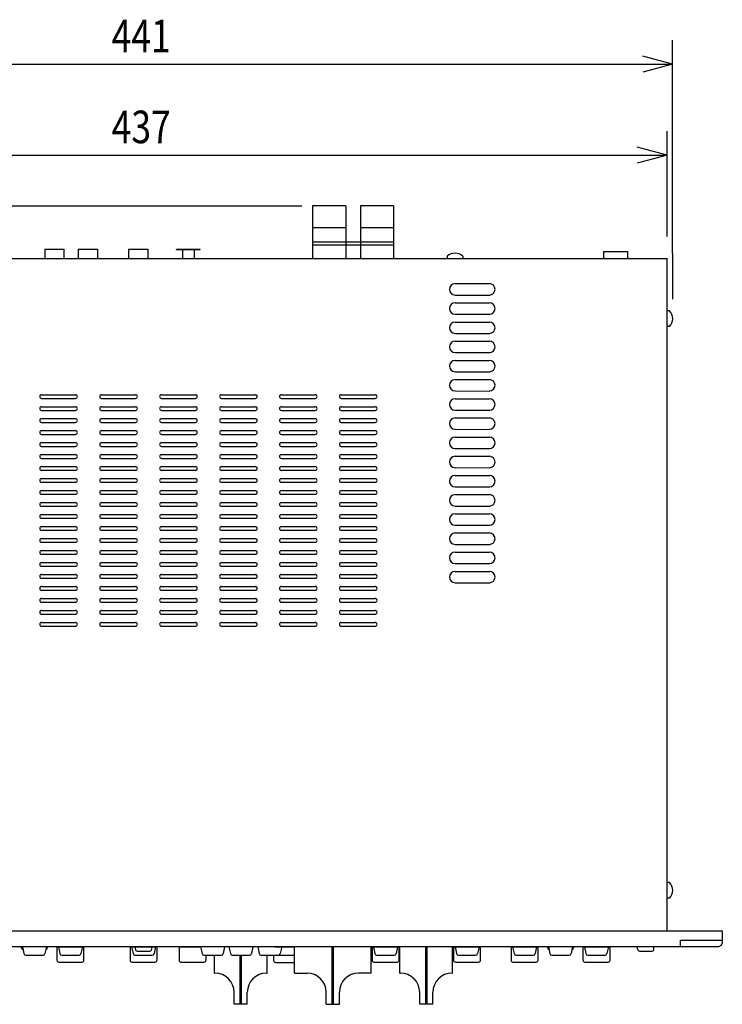
# Model space of a CAD drawing. Extents: x -445 to 455, y -688 to 650.
# Drawn here: x -183 to 110, y -344 to 67 of the extents above; entities that cross this region are included whole.
import ezdxf
from ezdxf.enums import TextEntityAlignment as Align

# ---------------------------------------------------------------- set-up
doc = ezdxf.new("R2010")
doc.units = 0
doc.header["$LTSCALE"] = 25.4
doc.layers.add('DATA', color=7, linetype='CONTINUOUS')
doc.layers.add('DIMNSIONS', color=7, linetype='CONTINUOUS')
doc.styles.get("Standard").update_dxf_attribs({"font": 'txt', "bigfont": 'BIGFONT.SHX'})

msp = doc.modelspace()

# ---------------------------------------------------------------- linework, layer by layer
at = {"layer": 'DATA', "color": 7, "linetype": 'CONTINUOUS'}
for p, q in [((-47.49, -11.01), (-61.31, -11.01)), ((-61.31, -11.01), (-61.31, -33.01)), ((-47.49, -11.01), (-47.49, -33.01)), ((-27.48, -11.01), (-41.31, -11.01)), ((-41.31, -11.01), (-41.31, -33.01)), ((-27.48, -11.01), (-27.48, -33.01)), ((-61.31, -20.01), (-47.49, -20.01)), ((-41.31, -20.01), (-27.48, -20.01)), ((-61.31, -26.01), (-47.49, -26.01)), ((-61.31, -27.2), (-27.48, -27.2)), ((-47.49, -26.01), (-41.31, -26.01)), ((-41.31, -26.01), (-27.48, -26.01)), ((-173.02, -29.01), (-165.02, -29.01)), ((-173.02, -29.01), (-173.02, -33.01)), ((-165.02, -29.01), (-165.02, -33.01)), ((-159.02, -29.01), (-151.02, -29.01)), ((-159.02, -29.01), (-159.02, -33.01)), ((-151.02, -29.01), (-151.02, -33.01)), ((-138.02, -29.01), (-130.02, -29.01)), ((-138.02, -29.01), (-138.02, -33.01)), ((-130.02, -29.01), (-130.02, -33.01)), ((-118.02, -28.98), (-108.22, -28.98)), ((-118.02, -29.18), (-118.02, -28.98)), ((-118.02, -29.18), (-108.22, -29.18)), ((-115.52, -29.18), (-115.52, -32.18)), ((-115.52, -32.18), (-115.52, -33.01)), ((-110.72, -29.18), (-110.72, -32.18)), ((-110.72, -32.18), (-110.72, -33.01)), ((-110.72, -32.64), (-110.72, -33.02)), ((-108.22, -29.18), (-108.22, -28.98)), ((-5.17, -32.01), (-5.17, -33.01)), ((1.43, -32.01), (1.43, -33.01)), ((60.04, -29.96), (70.02, -29.96)), ((60.04, -29.96), (60.04, -33.01)), ((70.02, -29.96), (70.02, -33.01)), ((-350.38, -33.01), (86.69, -33.01)), ((-115.52, -32.9), (-115.52, -33.02)), ((86.62, -64.01), (86.62, -33.01)), ((-1.81, -43.43), (12.44, -43.43)), ((-1.81, -48.18), (12.59, -48.21)), ((-1.81, -51.43), (12.44, -51.43)), ((-1.81, -56.18), (12.59, -56.21)), ((87.61, -54.77), (86.61, -54.77)), ((-1.81, -59.43), (12.44, -59.43)), ((87.61, -61.37), (86.61, -61.37)), ((-1.81, -64.18), (12.59, -64.21)), ((86.62, -313.41), (86.62, -64.01)), ((-1.81, -67.43), (12.44, -67.43)), ((-1.81, -72.18), (12.59, -72.21)), ((-1.81, -75.43), (12.44, -75.43)), ((-1.81, -80.18), (12.59, -80.21)), ((-1.81, -83.43), (12.44, -83.43)), ((-174.32, -89.74), (-160.17, -89.74)), ((-149.32, -89.74), (-135.17, -89.74)), ((-124.32, -89.74), (-110.17, -89.74)), ((-99.32, -89.74), (-85.17, -89.74)), ((-74.32, -89.74), (-60.17, -89.74)), ((-49.32, -89.74), (-35.17, -89.74)), ((-1.81, -88.18), (12.59, -88.21)), ((-174.32, -91.29), (-160.17, -91.29)), ((-149.32, -91.29), (-135.17, -91.29)), ((-124.32, -91.29), (-110.17, -91.29)), ((-99.32, -91.29), (-85.17, -91.29)), ((-74.32, -91.29), (-60.17, -91.29)), ((-49.32, -91.29), (-35.17, -91.29)), ((-1.81, -91.43), (12.44, -91.43)), ((-174.32, -94.74), (-160.17, -94.74)), ((-174.32, -96.29), (-160.17, -96.29)), ((-149.32, -94.74), (-135.17, -94.74)), ((-149.32, -96.29), (-135.17, -96.29)), ((-124.32, -94.74), (-110.17, -94.74)), ((-124.32, -96.29), (-110.17, -96.29)), ((-99.32, -94.74), (-85.17, -94.74)), ((-99.32, -96.29), (-85.17, -96.29)), ((-74.32, -94.74), (-60.17, -94.74)), ((-74.32, -96.29), (-60.17, -96.29)), ((-49.32, -94.74), (-35.17, -94.74)), ((-49.32, -96.29), (-35.17, -96.29)), ((-1.81, -96.18), (12.59, -96.21)), ((-174.32, -99.74), (-160.17, -99.74)), ((-174.32, -101.29), (-160.17, -101.29)), ((-149.32, -99.74), (-135.17, -99.74)), ((-149.32, -101.29), (-135.17, -101.29)), ((-124.32, -99.74), (-110.17, -99.74)), ((-124.32, -101.29), (-110.17, -101.29)), ((-99.32, -99.74), (-85.17, -99.74)), ((-99.32, -101.29), (-85.17, -101.29)), ((-74.32, -99.74), (-60.17, -99.74)), ((-74.32, -101.29), (-60.17, -101.29)), ((-49.32, -99.74), (-35.17, -99.74)), ((-49.32, -101.29), (-35.17, -101.29)), ((-1.81, -99.43), (12.44, -99.43)), ((-174.32, -104.74), (-160.17, -104.74)), ((-174.32, -106.29), (-160.17, -106.29)), ((-149.32, -104.74), (-135.17, -104.74)), ((-149.32, -106.29), (-135.17, -106.29)), ((-124.32, -104.74), (-110.17, -104.74)), ((-124.32, -106.29), (-110.17, -106.29)), ((-99.32, -104.74), (-85.17, -104.74)), ((-99.32, -106.29), (-85.17, -106.29)), ((-74.32, -104.74), (-60.17, -104.74)), ((-74.32, -106.29), (-60.17, -106.29)), ((-49.32, -104.74), (-35.17, -104.74)), ((-49.32, -106.29), (-35.17, -106.29)), ((-1.81, -104.18), (12.59, -104.21)), ((-174.32, -109.74), (-160.17, -109.74)), ((-149.32, -109.74), (-135.17, -109.74)), ((-124.32, -109.74), (-110.17, -109.74)), ((-99.32, -109.74), (-85.17, -109.74)), ((-74.32, -109.74), (-60.17, -109.74)), ((-49.32, -109.74), (-35.17, -109.74)), ((-1.81, -107.43), (12.44, -107.43)), ((-174.32, -111.29), (-160.17, -111.29)), ((-174.32, -114.74), (-160.17, -114.74)), ((-149.32, -111.29), (-135.17, -111.29)), ((-149.32, -114.74), (-135.17, -114.74)), ((-124.32, -111.29), (-110.17, -111.29)), ((-124.32, -114.74), (-110.17, -114.74)), ((-99.32, -111.29), (-85.17, -111.29)), ((-99.32, -114.74), (-85.17, -114.74)), ((-74.32, -111.29), (-60.17, -111.29)), ((-74.32, -114.74), (-60.17, -114.74)), ((-49.32, -111.29), (-35.17, -111.29)), ((-49.32, -114.74), (-35.17, -114.74)), ((-1.81, -112.18), (12.59, -112.21)), ((-174.32, -116.29), (-160.17, -116.29)), ((-149.32, -116.29), (-135.17, -116.29)), ((-124.32, -116.29), (-110.17, -116.29)), ((-99.32, -116.29), (-85.17, -116.29)), ((-74.32, -116.29), (-60.17, -116.29)), ((-49.32, -116.29), (-35.17, -116.29)), ((-1.81, -115.43), (12.44, -115.43)), ((-174.32, -119.74), (-160.17, -119.74)), ((-174.32, -121.29), (-160.17, -121.29)), ((-149.32, -119.74), (-135.17, -119.74)), ((-149.32, -121.29), (-135.17, -121.29)), ((-124.32, -119.74), (-110.17, -119.74)), ((-124.32, -121.29), (-110.17, -121.29)), ((-99.32, -119.74), (-85.17, -119.74)), ((-99.32, -121.29), (-85.17, -121.29)), ((-74.32, -119.74), (-60.17, -119.74)), ((-74.32, -121.29), (-60.17, -121.29)), ((-49.32, -119.74), (-35.17, -119.74)), ((-49.32, -121.29), (-35.17, -121.29)), ((-1.81, -120.18), (12.59, -120.21)), ((-174.32, -124.74), (-160.17, -124.74)), ((-174.32, -126.29), (-160.17, -126.29)), ((-149.32, -124.74), (-135.17, -124.74)), ((-149.32, -126.29), (-135.17, -126.29)), ((-124.32, -124.74), (-110.17, -124.74)), ((-124.32, -126.29), (-110.17, -126.29)), ((-99.32, -124.74), (-85.17, -124.74)), ((-99.32, -126.29), (-85.17, -126.29)), ((-74.32, -124.74), (-60.17, -124.74)), ((-74.32, -126.29), (-60.17, -126.29)), ((-49.32, -124.74), (-35.17, -124.74)), ((-49.32, -126.29), (-35.17, -126.29)), ((-1.81, -123.43), (12.44, -123.43)), ((-174.32, -129.74), (-160.17, -129.74)), ((-174.32, -131.29), (-160.17, -131.29)), ((-149.32, -129.74), (-135.17, -129.74)), ((-149.32, -131.29), (-135.17, -131.29)), ((-124.32, -129.74), (-110.17, -129.74)), ((-124.32, -131.29), (-110.17, -131.29)), ((-99.32, -129.74), (-85.17, -129.74)), ((-99.32, -131.29), (-85.17, -131.29)), ((-74.32, -129.74), (-60.17, -129.74)), ((-74.32, -131.29), (-60.17, -131.29)), ((-49.32, -129.74), (-35.17, -129.74)), ((-49.32, -131.29), (-35.17, -131.29)), ((-1.81, -128.18), (12.59, -128.21)), ((-174.32, -134.74), (-160.17, -134.74)), ((-149.32, -134.74), (-135.17, -134.74)), ((-124.32, -134.74), (-110.17, -134.74)), ((-99.32, -134.74), (-85.17, -134.74)), ((-74.32, -134.74), (-60.17, -134.74)), ((-49.32, -134.74), (-35.17, -134.74)), ((-1.81, -131.43), (12.44, -131.43)), ((-174.32, -136.29), (-160.17, -136.29)), ((-149.32, -136.29), (-135.17, -136.29)), ((-124.32, -136.29), (-110.17, -136.29)), ((-99.32, -136.29), (-85.17, -136.29)), ((-74.32, -136.29), (-60.17, -136.29)), ((-49.32, -136.29), (-35.17, -136.29)), ((-1.81, -136.18), (12.59, -136.21)), ((-1.81, -139.43), (12.44, -139.43)), ((-174.32, -139.74), (-160.17, -139.74)), ((-174.32, -141.29), (-160.17, -141.29)), ((-149.32, -139.74), (-135.17, -139.74)), ((-149.32, -141.29), (-135.17, -141.29)), ((-124.32, -139.74), (-110.17, -139.74)), ((-124.32, -141.29), (-110.17, -141.29)), ((-99.32, -139.74), (-85.17, -139.74)), ((-99.32, -141.29), (-85.17, -141.29)), ((-74.32, -139.74), (-60.17, -139.74)), ((-74.32, -141.29), (-60.17, -141.29)), ((-49.32, -139.74), (-35.17, -139.74)), ((-49.32, -141.29), (-35.17, -141.29)), ((-174.32, -144.74), (-160.17, -144.74)), ((-174.32, -146.29), (-160.17, -146.29)), ((-149.32, -144.74), (-135.17, -144.74)), ((-149.32, -146.29), (-135.17, -146.29)), ((-124.32, -144.74), (-110.17, -144.74)), ((-124.32, -146.29), (-110.17, -146.29)), ((-99.32, -144.74), (-85.17, -144.74)), ((-99.32, -146.29), (-85.17, -146.29)), ((-74.32, -144.74), (-60.17, -144.74)), ((-74.32, -146.29), (-60.17, -146.29)), ((-49.32, -144.74), (-35.17, -144.74)), ((-49.32, -146.29), (-35.17, -146.29)), ((-1.81, -144.18), (12.59, -144.21)), ((-1.81, -147.43), (12.44, -147.43)), ((-174.32, -149.74), (-160.17, -149.74)), ((-174.32, -151.29), (-160.17, -151.29)), ((-149.32, -149.74), (-135.17, -149.74)), ((-149.32, -151.29), (-135.17, -151.29)), ((-124.32, -149.74), (-110.17, -149.74)), ((-124.32, -151.29), (-110.17, -151.29)), ((-99.32, -149.74), (-85.17, -149.74)), ((-99.32, -151.29), (-85.17, -151.29)), ((-74.32, -149.74), (-60.17, -149.74)), ((-74.32, -151.29), (-60.17, -151.29)), ((-49.32, -149.74), (-35.17, -149.74)), ((-49.32, -151.29), (-35.17, -151.29)), ((-174.32, -154.74), (-160.17, -154.74)), ((-149.32, -154.74), (-135.17, -154.74)), ((-124.32, -154.74), (-110.17, -154.74)), ((-99.32, -154.74), (-85.17, -154.74)), ((-74.32, -154.74), (-60.17, -154.74)), ((-49.32, -154.74), (-35.17, -154.74)), ((-1.81, -152.18), (12.59, -152.21)), ((-1.81, -155.43), (12.44, -155.43)), ((-174.32, -156.29), (-160.17, -156.29)), ((-174.32, -159.74), (-160.17, -159.74)), ((-149.32, -156.29), (-135.17, -156.29)), ((-149.32, -159.74), (-135.17, -159.74)), ((-124.32, -156.29), (-110.17, -156.29)), ((-124.32, -159.74), (-110.17, -159.74)), ((-99.32, -156.29), (-85.17, -156.29)), ((-99.32, -159.74), (-85.17, -159.74)), ((-74.32, -156.29), (-60.17, -156.29)), ((-74.32, -159.74), (-60.17, -159.74)), ((-49.32, -156.29), (-35.17, -156.29)), ((-49.32, -159.74), (-35.17, -159.74)), ((-174.32, -161.29), (-160.17, -161.29)), ((-149.32, -161.29), (-135.17, -161.29)), ((-124.32, -161.29), (-110.17, -161.29)), ((-99.32, -161.29), (-85.17, -161.29)), ((-74.32, -161.29), (-60.17, -161.29)), ((-49.32, -161.29), (-35.17, -161.29)), ((-1.81, -160.18), (12.59, -160.21)), ((-1.81, -163.43), (12.44, -163.43)), ((-174.32, -164.74), (-160.17, -164.74)), ((-174.32, -166.29), (-160.17, -166.29)), ((-149.32, -164.74), (-135.17, -164.74)), ((-149.32, -166.29), (-135.17, -166.29)), ((-124.32, -164.74), (-110.17, -164.74)), ((-124.32, -166.29), (-110.17, -166.29)), ((-99.32, -164.74), (-85.17, -164.74)), ((-99.32, -166.29), (-85.17, -166.29)), ((-74.32, -164.74), (-60.17, -164.74)), ((-74.32, -166.29), (-60.17, -166.29)), ((-49.32, -164.74), (-35.17, -164.74)), ((-49.32, -166.29), (-35.17, -166.29)), ((-1.81, -168.18), (12.59, -168.21)), ((-174.32, -169.74), (-160.17, -169.74)), ((-174.32, -171.29), (-160.17, -171.29)), ((-149.32, -169.74), (-135.17, -169.74)), ((-149.32, -171.29), (-135.17, -171.29)), ((-124.32, -169.74), (-110.17, -169.74)), ((-124.32, -171.29), (-110.17, -171.29)), ((-99.32, -169.74), (-85.17, -169.74)), ((-99.32, -171.29), (-85.17, -171.29)), ((-74.32, -169.74), (-60.17, -169.74)), ((-74.32, -171.29), (-60.17, -171.29)), ((-49.32, -169.74), (-35.17, -169.74)), ((-49.32, -171.29), (-35.17, -171.29)), ((-174.32, -174.74), (-160.17, -174.74)), ((-174.32, -176.29), (-160.17, -176.29)), ((-149.32, -174.74), (-135.17, -174.74)), ((-149.32, -176.29), (-135.17, -176.29)), ((-124.32, -174.74), (-110.17, -174.74)), ((-124.32, -176.29), (-110.17, -176.29)), ((-99.32, -174.74), (-85.17, -174.74)), ((-99.32, -176.29), (-85.17, -176.29)), ((-74.32, -174.74), (-60.17, -174.74)), ((-74.32, -176.29), (-60.17, -176.29)), ((-49.32, -174.74), (-35.17, -174.74)), ((-49.32, -176.29), (-35.17, -176.29)), ((-174.32, -179.74), (-160.17, -179.74)), ((-149.32, -179.74), (-135.17, -179.74)), ((-124.32, -179.74), (-110.17, -179.74)), ((-99.32, -179.74), (-85.17, -179.74)), ((-74.32, -179.74), (-60.17, -179.74)), ((-49.32, -179.74), (-35.17, -179.74)), ((-174.32, -181.29), (-160.17, -181.29)), ((-174.32, -184.74), (-160.17, -184.74)), ((-149.32, -181.29), (-135.17, -181.29)), ((-149.32, -184.74), (-135.17, -184.74)), ((-124.32, -181.29), (-110.17, -181.29)), ((-124.32, -184.74), (-110.17, -184.74)), ((-99.32, -181.29), (-85.17, -181.29)), ((-99.32, -184.74), (-85.17, -184.74)), ((-74.32, -181.29), (-60.17, -181.29)), ((-74.32, -184.74), (-60.17, -184.74)), ((-49.32, -181.29), (-35.17, -181.29)), ((-49.32, -184.74), (-35.17, -184.74)), ((-174.32, -186.29), (-160.17, -186.29)), ((-149.32, -186.29), (-135.17, -186.29)), ((-124.32, -186.29), (-110.17, -186.29)), ((-99.32, -186.29), (-85.17, -186.29)), ((-74.32, -186.29), (-60.17, -186.29)), ((-49.32, -186.29), (-35.17, -186.29)), ((87.61, -293.14), (86.61, -293.14)), ((87.61, -299.74), (86.61, -299.74)), ((-182.81, -320.34), (-182.81, -320.01)), ((-182.31, -320.01), (-181.7, -322.87)), ((-172.31, -320.01), (-172.93, -322.87)), ((-171.81, -320.34), (-171.81, -320.01)), ((-167.31, -320.01), (-166.7, -322.87)), ((-157.31, -320.01), (-157.93, -322.87)), ((-136.81, -320.01), (-136.2, -322.87)), ((-135.21, -321.01), (-135.21, -320.01)), ((-128.41, -321.01), (-128.41, -320.01)), ((-126.81, -320.01), (-127.43, -322.87)), ((-108.02, -320.01), (-107.4, -322.87)), ((-98.02, -320.01), (-98.63, -322.87)), ((-96.2, -320.01), (-95.59, -322.87)), ((-86.2, -320.01), (-86.82, -322.87)), ((-84.16, -320.01), (-83.55, -322.87)), ((-77.07, -320.01), (-68.87, -320.01)), ((-74.16, -320.01), (-74.78, -322.87)), ((-68.87, -331.01), (-68.87, -320.01)), ((-53.2, -320.01), (-53.2, -344.01)), ((-52.55, -344.01), (-52.55, -320.01)), ((-36.87, -331.01), (-36.87, -320.01)), ((-35.87, -320.01), (-35.26, -322.87)), ((-25.87, -320.01), (-26.49, -322.87)), ((-24.87, -331.01), (-24.87, -320.01)), ((-14.2, -320.01), (-14.2, -344.01)), ((-13.55, -344.01), (-13.55, -320.01)), ((-2.87, -331.01), (-2.87, -320.01)), ((-1.87, -320.01), (-1.26, -322.87)), ((8.13, -320.01), (7.51, -322.87)), ((22.13, -320.01), (22.74, -322.87)), ((32.13, -320.01), (31.51, -322.87)), ((36.63, -320.34), (36.63, -320.01)), ((37.13, -320.01), (37.74, -322.87)), ((47.13, -320.01), (46.51, -322.87)), ((47.63, -320.34), (47.63, -320.01)), ((52.13, -320.01), (52.74, -322.87)), ((62.13, -320.01), (61.51, -322.87)), ((74.29, -321.01), (74.29, -320.01)), ((81.09, -321.01), (81.09, -320.01)), ((92.19, -317.21), (109.62, -317.21)), ((92.19, -320.01), (92.19, -317.21)), ((-180.92, -323.51), (-173.71, -323.51)), ((-165.92, -323.51), (-158.71, -323.51)), ((-135.42, -323.51), (-128.21, -323.51)), ((-134.41, -321.81), (-129.21, -321.81)), ((-106.62, -323.51), (-99.42, -323.51)), ((-102.27, -331.01), (-102.27, -323.51)), ((-94.81, -323.51), (-87.6, -323.51)), ((-91.6, -323.51), (-91.6, -344.01)), ((-90.95, -344.01), (-90.95, -323.51)), ((-82.77, -323.51), (-75.56, -323.51)), ((-80.27, -331.01), (-80.27, -323.51)), ((-75.68, -323.51), (-68.87, -323.51)), ((-34.48, -323.51), (-27.27, -323.51)), ((-0.48, -323.51), (6.73, -323.51)), ((23.52, -323.51), (30.73, -323.51)), ((38.52, -323.51), (45.73, -323.51)), ((53.52, -323.51), (60.73, -323.51)), ((75.09, -321.81), (80.29, -321.81)), ((-102.27, -331.01), (-102.02, -331.01)), ((-80.52, -331.01), (-80.27, -331.01)), ((-68.87, -331.01), (-63.62, -331.01)), ((-36.87, -331.01), (-42.12, -331.01)), ((-24.87, -331.01), (-24.62, -331.01)), ((-3.12, -331.01), (-2.87, -331.01)), ((-94.02, -344.01), (-94.02, -339.01)), ((-88.52, -344.01), (-88.52, -339.01)), ((-55.62, -344.01), (-55.62, -339.01)), ((-50.12, -344.01), (-50.12, -339.01)), ((-16.62, -344.01), (-16.62, -339.01)), ((-11.12, -344.01), (-11.12, -339.01)), ((-88.52, -344.01), (-94.02, -344.01)), ((-55.62, -344.01), (-50.12, -344.01)), ((-11.12, -344.01), (-16.62, -344.01))]:
    msp.add_line(p, q, dxfattribs=at)
at = {"layer": 'DATA', "color": 7, "linetype": 'CONTINUOUS', "flags": 128}
for points in [[(-373.38, -313.41), (109.62, -313.41), (109.62, -318.01, -0.414214), (107.62, -320.01), (-371.38, -320.01, -0.414214), (-373.38, -318.01)], [(-167.81, -320.01), (-156.81, -320.01), (-156.81, -325.71, -0.414214), (-157.61, -326.51), (-167.01, -326.51, -0.414214), (-167.81, -325.71)], [(-137.31, -320.01), (-126.31, -320.01), (-126.31, -325.71, -0.414214), (-127.11, -326.51), (-136.51, -326.51, -0.414214), (-137.31, -325.71)], [(-36.37, -320.01), (-25.37, -320.01), (-25.37, -325.71, -0.414214), (-26.17, -326.51), (-35.57, -326.51, -0.414214), (-36.37, -325.71)], [(-2.37, -320.01), (8.63, -320.01), (8.63, -325.71, -0.414214), (7.83, -326.51), (-1.57, -326.51, -0.414214), (-2.37, -325.71)], [(21.63, -320.01), (32.63, -320.01), (32.63, -325.71, -0.414214), (31.83, -326.51), (22.43, -326.51, -0.414214), (21.63, -325.71)], [(51.63, -320.01), (62.63, -320.01), (62.63, -325.71, -0.414214), (61.83, -326.51), (52.43, -326.51, -0.414214), (51.63, -325.71)]]:
    msp.add_lwpolyline(points, format="xyb", close=True, dxfattribs=at)
for points in [[(-105.85, -323.51), (-105.85, -325.71), (-105.85, -325.71), (-105.85, -325.71, -0.414214), (-106.65, -326.51), (-116.05, -326.51), (-116.05, -326.51), (-116.05, -326.51, -0.414214), (-116.85, -325.71), (-116.85, -320.01), (-108.02, -320.01)], [(-77.57, -323.51), (-77.57, -325.71), (-77.57, -325.71), (-77.57, -325.71, 0.414214), (-76.77, -326.51), (-68.87, -326.51)]]:
    msp.add_lwpolyline(points, format="xyb", dxfattribs=at)
at = {"layer": 'DATA', "color": 7, "linetype": 'CONTINUOUS'}
for centre, radius, start, end in [((-1.87, -35.55), 4.84, 46.9971, 133.0029), ((-1.81, -45.81), 2.38, 90.1207, 269.8793), ((12.44, -45.81), 2.38, 270.1207, 89.8793), ((-1.81, -53.81), 2.38, 90.1207, 269.8793), ((12.44, -53.81), 2.38, 270.1207, 89.8793), ((84.08, -58.07), 4.84, 316.9971, 43.0029), ((-1.81, -61.81), 2.38, 90.1207, 269.8793), ((12.44, -61.81), 2.38, 270.1207, 89.8793), ((-1.81, -69.81), 2.38, 90.1207, 269.8793), ((12.44, -69.81), 2.38, 270.1207, 89.8793), ((-1.81, -77.81), 2.38, 90.1207, 269.8793), ((12.44, -77.81), 2.38, 270.1207, 89.8793), ((-1.81, -85.81), 2.38, 90.1207, 269.8793), ((12.44, -85.81), 2.38, 270.1207, 89.8793), ((-174.32, -90.52), 0.775, 90, 270), ((-160.17, -90.52), 0.775, 270, 90), ((-149.32, -90.52), 0.775, 90, 270), ((-135.17, -90.52), 0.775, 270, 90), ((-124.32, -90.52), 0.775, 90, 270), ((-110.17, -90.52), 0.775, 270, 90), ((-99.32, -90.52), 0.775, 90, 270), ((-85.17, -90.52), 0.775, 270, 90), ((-74.32, -90.52), 0.775, 90, 270), ((-60.17, -90.52), 0.775, 270, 90), ((-49.32, -90.52), 0.775, 90, 270), ((-35.17, -90.52), 0.775, 270, 90), ((-1.81, -93.81), 2.38, 90.1207, 269.8793), ((12.44, -93.81), 2.38, 270.1207, 89.8793), ((-174.32, -95.52), 0.775, 90, 270), ((-160.17, -95.52), 0.775, 270, 90), ((-149.32, -95.52), 0.775, 90, 270), ((-135.17, -95.52), 0.775, 270, 90), ((-124.32, -95.52), 0.775, 90, 270), ((-110.17, -95.52), 0.775, 270, 90), ((-99.32, -95.52), 0.775, 90, 270), ((-85.17, -95.52), 0.775, 270, 90), ((-74.32, -95.52), 0.775, 90, 270), ((-60.17, -95.52), 0.775, 270, 90), ((-49.32, -95.52), 0.775, 90, 270), ((-35.17, -95.52), 0.775, 270, 90), ((-174.32, -100.52), 0.775, 90, 270), ((-160.17, -100.52), 0.775, 270, 90), ((-149.32, -100.52), 0.775, 90, 270), ((-135.17, -100.52), 0.775, 270, 90), ((-124.32, -100.52), 0.775, 90, 270), ((-110.17, -100.52), 0.775, 270, 90), ((-99.32, -100.52), 0.775, 90, 270), ((-85.17, -100.52), 0.775, 270, 90), ((-74.32, -100.52), 0.775, 90, 270), ((-60.17, -100.52), 0.775, 270, 90), ((-49.32, -100.52), 0.775, 90, 270), ((-35.17, -100.52), 0.775, 270, 90), ((-1.81, -101.81), 2.38, 90.1207, 269.8793), ((12.44, -101.81), 2.38, 270.1207, 89.8793), ((-174.32, -105.52), 0.775, 90, 270), ((-160.17, -105.52), 0.775, 270, 90), ((-149.32, -105.52), 0.775, 90, 270), ((-135.17, -105.52), 0.775, 270, 90), ((-124.32, -105.52), 0.775, 90, 270), ((-110.17, -105.52), 0.775, 270, 90), ((-99.32, -105.52), 0.775, 90, 270), ((-85.17, -105.52), 0.775, 270, 90), ((-74.32, -105.52), 0.775, 90, 270), ((-60.17, -105.52), 0.775, 270, 90), ((-49.32, -105.52), 0.775, 90, 270), ((-35.17, -105.52), 0.775, 270, 90), ((-174.32, -110.52), 0.775, 90, 270), ((-160.17, -110.52), 0.775, 270, 90), ((-149.32, -110.52), 0.775, 90, 270), ((-135.17, -110.52), 0.775, 270, 90), ((-124.32, -110.52), 0.775, 90, 270), ((-110.17, -110.52), 0.775, 270, 90), ((-99.32, -110.52), 0.775, 90, 270), ((-85.17, -110.52), 0.775, 270, 90), ((-74.32, -110.52), 0.775, 90, 270), ((-60.17, -110.52), 0.775, 270, 90), ((-49.32, -110.52), 0.775, 90, 270), ((-35.17, -110.52), 0.775, 270, 90), ((-1.81, -109.81), 2.38, 90.1207, 269.8793), ((12.44, -109.81), 2.38, 270.1207, 89.8793), ((-174.32, -115.52), 0.775, 90, 270), ((-160.17, -115.52), 0.775, 270, 90), ((-149.32, -115.52), 0.775, 90, 270), ((-135.17, -115.52), 0.775, 270, 90), ((-124.32, -115.52), 0.775, 90, 270), ((-110.17, -115.52), 0.775, 270, 90), ((-99.32, -115.52), 0.775, 90, 270), ((-85.17, -115.52), 0.775, 270, 90), ((-74.32, -115.52), 0.775, 90, 270), ((-60.17, -115.52), 0.775, 270, 90), ((-49.32, -115.52), 0.775, 90, 270), ((-35.17, -115.52), 0.775, 270, 90), ((-1.81, -117.81), 2.38, 90.1207, 269.8793), ((12.44, -117.81), 2.38, 270.1207, 89.8793), ((-174.32, -120.52), 0.775, 90, 270), ((-160.17, -120.52), 0.775, 270, 90), ((-149.32, -120.52), 0.775, 90, 270), ((-135.17, -120.52), 0.775, 270, 90), ((-124.32, -120.52), 0.775, 90, 270), ((-110.17, -120.52), 0.775, 270, 90), ((-99.32, -120.52), 0.775, 90, 270), ((-85.17, -120.52), 0.775, 270, 90), ((-74.32, -120.52), 0.775, 90, 270), ((-60.17, -120.52), 0.775, 270, 90), ((-49.32, -120.52), 0.775, 90, 270), ((-35.17, -120.52), 0.775, 270, 90), ((-174.32, -125.52), 0.775, 90, 270), ((-160.17, -125.52), 0.775, 270, 90), ((-149.32, -125.52), 0.775, 90, 270), ((-135.17, -125.52), 0.775, 270, 90), ((-124.32, -125.52), 0.775, 90, 270), ((-110.17, -125.52), 0.775, 270, 90), ((-99.32, -125.52), 0.775, 90, 270), ((-85.17, -125.52), 0.775, 270, 90), ((-74.32, -125.52), 0.775, 90, 270), ((-60.17, -125.52), 0.775, 270, 90), ((-49.32, -125.52), 0.775, 90, 270), ((-35.17, -125.52), 0.775, 270, 90), ((-1.81, -125.81), 2.38, 90.1207, 269.8793), ((12.44, -125.81), 2.38, 270.1207, 89.8793), ((-174.32, -130.52), 0.775, 90, 270), ((-160.17, -130.52), 0.775, 270, 90), ((-149.32, -130.52), 0.775, 90, 270), ((-135.17, -130.52), 0.775, 270, 90), ((-124.32, -130.52), 0.775, 90, 270), ((-110.17, -130.52), 0.775, 270, 90), ((-99.32, -130.52), 0.775, 90, 270), ((-85.17, -130.52), 0.775, 270, 90), ((-74.32, -130.52), 0.775, 90, 270), ((-60.17, -130.52), 0.775, 270, 90), ((-49.32, -130.52), 0.775, 90, 270), ((-35.17, -130.52), 0.775, 270, 90), ((-174.32, -135.52), 0.775, 90, 270), ((-160.17, -135.52), 0.775, 270, 90), ((-149.32, -135.52), 0.775, 90, 270), ((-135.17, -135.52), 0.775, 270, 90), ((-124.32, -135.52), 0.775, 90, 270), ((-110.17, -135.52), 0.775, 270, 90), ((-99.32, -135.52), 0.775, 90, 270), ((-85.17, -135.52), 0.775, 270, 90), ((-74.32, -135.52), 0.775, 90, 270), ((-60.17, -135.52), 0.775, 270, 90), ((-49.32, -135.52), 0.775, 90, 270), ((-35.17, -135.52), 0.775, 270, 90), ((-1.81, -133.81), 2.38, 90.1207, 269.8793), ((12.44, -133.81), 2.38, 270.1207, 89.8793), ((-1.81, -141.81), 2.38, 90.1207, 269.8793), ((12.44, -141.81), 2.38, 270.1207, 89.8793), ((-174.32, -140.52), 0.775, 90, 270), ((-160.17, -140.52), 0.775, 270, 90), ((-149.32, -140.52), 0.775, 90, 270), ((-135.17, -140.52), 0.775, 270, 90), ((-124.32, -140.52), 0.775, 90, 270), ((-110.17, -140.52), 0.775, 270, 90), ((-99.32, -140.52), 0.775, 90, 270), ((-85.17, -140.52), 0.775, 270, 90), ((-74.32, -140.52), 0.775, 90, 270), ((-60.17, -140.52), 0.775, 270, 90), ((-49.32, -140.52), 0.775, 90, 270), ((-35.17, -140.52), 0.775, 270, 90), ((-174.32, -145.52), 0.775, 90, 270), ((-160.17, -145.52), 0.775, 270, 90), ((-149.32, -145.52), 0.775, 90, 270), ((-135.17, -145.52), 0.775, 270, 90), ((-124.32, -145.52), 0.775, 90, 270), ((-110.17, -145.52), 0.775, 270, 90), ((-99.32, -145.52), 0.775, 90, 270), ((-85.17, -145.52), 0.775, 270, 90), ((-74.32, -145.52), 0.775, 90, 270), ((-60.17, -145.52), 0.775, 270, 90), ((-49.32, -145.52), 0.775, 90, 270), ((-35.17, -145.52), 0.775, 270, 90), ((-1.81, -149.81), 2.38, 90.1207, 269.8793), ((12.44, -149.81), 2.38, 270.1207, 89.8793), ((-174.32, -150.52), 0.775, 90, 270), ((-160.17, -150.52), 0.775, 270, 90), ((-149.32, -150.52), 0.775, 90, 270), ((-135.17, -150.52), 0.775, 270, 90), ((-124.32, -150.52), 0.775, 90, 270), ((-110.17, -150.52), 0.775, 270, 90), ((-99.32, -150.52), 0.775, 90, 270), ((-85.17, -150.52), 0.775, 270, 90), ((-74.32, -150.52), 0.775, 90, 270), ((-60.17, -150.52), 0.775, 270, 90), ((-49.32, -150.52), 0.775, 90, 270), ((-35.17, -150.52), 0.775, 270, 90), ((-174.32, -155.52), 0.775, 90, 270), ((-160.17, -155.52), 0.775, 270, 90), ((-149.32, -155.52), 0.775, 90, 270), ((-135.17, -155.52), 0.775, 270, 90), ((-124.32, -155.52), 0.775, 90, 270), ((-110.17, -155.52), 0.775, 270, 90), ((-99.32, -155.52), 0.775, 90, 270), ((-85.17, -155.52), 0.775, 270, 90), ((-74.32, -155.52), 0.775, 90, 270), ((-60.17, -155.52), 0.775, 270, 90), ((-49.32, -155.52), 0.775, 90, 270), ((-35.17, -155.52), 0.775, 270, 90), ((-1.81, -157.81), 2.38, 90.1207, 269.8793), ((12.44, -157.81), 2.38, 270.1207, 89.8793), ((-174.32, -160.52), 0.775, 90, 270), ((-160.17, -160.52), 0.775, 270, 90), ((-149.32, -160.52), 0.775, 90, 270), ((-135.17, -160.52), 0.775, 270, 90), ((-124.32, -160.52), 0.775, 90, 270), ((-110.17, -160.52), 0.775, 270, 90), ((-99.32, -160.52), 0.775, 90, 270), ((-85.17, -160.52), 0.775, 270, 90), ((-74.32, -160.52), 0.775, 90, 270), ((-60.17, -160.52), 0.775, 270, 90), ((-49.32, -160.52), 0.775, 90, 270), ((-35.17, -160.52), 0.775, 270, 90), ((-1.81, -165.81), 2.38, 90.1207, 269.8793), ((12.44, -165.81), 2.38, 270.1207, 89.8793), ((-174.32, -165.52), 0.775, 90, 270), ((-160.17, -165.52), 0.775, 270, 90), ((-149.32, -165.52), 0.775, 90, 270), ((-135.17, -165.52), 0.775, 270, 90), ((-124.32, -165.52), 0.775, 90, 270), ((-110.17, -165.52), 0.775, 270, 90), ((-99.32, -165.52), 0.775, 90, 270), ((-85.17, -165.52), 0.775, 270, 90), ((-74.32, -165.52), 0.775, 90, 270), ((-60.17, -165.52), 0.775, 270, 90), ((-49.32, -165.52), 0.775, 90, 270), ((-35.17, -165.52), 0.775, 270, 90), ((-174.32, -170.52), 0.775, 90, 270), ((-160.17, -170.52), 0.775, 270, 90), ((-149.32, -170.52), 0.775, 90, 270), ((-135.17, -170.52), 0.775, 270, 90), ((-124.32, -170.52), 0.775, 90, 270), ((-110.17, -170.52), 0.775, 270, 90), ((-99.32, -170.52), 0.775, 90, 270), ((-85.17, -170.52), 0.775, 270, 90), ((-74.32, -170.52), 0.775, 90, 270), ((-60.17, -170.52), 0.775, 270, 90), ((-49.32, -170.52), 0.775, 90, 270), ((-35.17, -170.52), 0.775, 270, 90), ((-174.32, -175.52), 0.775, 90, 270), ((-160.17, -175.52), 0.775, 270, 90), ((-149.32, -175.52), 0.775, 90, 270), ((-135.17, -175.52), 0.775, 270, 90), ((-124.32, -175.52), 0.775, 90, 270), ((-110.17, -175.52), 0.775, 270, 90), ((-99.32, -175.52), 0.775, 90, 270), ((-85.17, -175.52), 0.775, 270, 90), ((-74.32, -175.52), 0.775, 90, 270), ((-60.17, -175.52), 0.775, 270, 90), ((-49.32, -175.52), 0.775, 90, 270), ((-35.17, -175.52), 0.775, 270, 90), ((-174.32, -180.52), 0.775, 90, 270), ((-160.17, -180.52), 0.775, 270, 90), ((-149.32, -180.52), 0.775, 90, 270), ((-135.17, -180.52), 0.775, 270, 90), ((-124.32, -180.52), 0.775, 90, 270), ((-110.17, -180.52), 0.775, 270, 90), ((-99.32, -180.52), 0.775, 90, 270), ((-85.17, -180.52), 0.775, 270, 90), ((-74.32, -180.52), 0.775, 90, 270), ((-60.17, -180.52), 0.775, 270, 90), ((-49.32, -180.52), 0.775, 90, 270), ((-35.17, -180.52), 0.775, 270, 90), ((-174.32, -185.52), 0.775, 90, 270), ((-160.17, -185.52), 0.775, 270, 90), ((-149.32, -185.52), 0.775, 90, 270), ((-135.17, -185.52), 0.775, 270, 90), ((-124.32, -185.52), 0.775, 90, 270), ((-110.17, -185.52), 0.775, 270, 90), ((-99.32, -185.52), 0.775, 90, 270), ((-85.17, -185.52), 0.775, 270, 90), ((-74.32, -185.52), 0.775, 90, 270), ((-60.17, -185.52), 0.775, 270, 90), ((-49.32, -185.52), 0.775, 90, 270), ((-35.17, -185.52), 0.775, 270, 90), ((84.08, -296.44), 4.84, 316.9971, 43.0029), ((-182.01, -320.34), 0.8, 180, 265.8368), ((-180.92, -322.71), 0.8, 192.0948, 270), ((-173.71, -322.71), 0.8, 270, 347.9052), ((-172.61, -320.34), 0.8, 274.1632, 360), ((-165.92, -322.71), 0.8, 192.0948, 270), ((-158.71, -322.71), 0.8, 270, 347.9052), ((-135.42, -322.71), 0.8, 192.0948, 270), ((-134.41, -321.01), 0.8, 180, 270), ((-129.21, -321.01), 0.8, 270, 360), ((-128.21, -322.71), 0.8, 270, 347.9052), ((-106.62, -322.71), 0.8, 192.0948, 270), ((-99.53, -322.71), 0.8, 269.9998, 270), ((-99.42, -322.71), 0.8, 270, 347.9052), ((-94.81, -322.71), 0.8, 192.0948, 270), ((-87.72, -322.71), 0.8, 269.9998, 270), ((-87.6, -322.71), 0.8, 270, 347.9052), ((-82.77, -322.71), 0.8, 192.0948, 270), ((-75.68, -322.71), 0.8, 269.9998, 270), ((-75.56, -322.71), 0.8, 270, 347.9052), ((-34.48, -322.71), 0.8, 192.0948, 270), ((-27.27, -322.71), 0.8, 270, 347.9052), ((-0.48, -322.71), 0.8, 192.0948, 270), ((6.73, -322.71), 0.8, 270, 347.9052), ((23.52, -322.71), 0.8, 192.0948, 270), ((30.73, -322.71), 0.8, 270, 347.9052), ((37.43, -320.34), 0.8, 180, 265.8368), ((38.52, -322.71), 0.8, 192.0948, 270), ((45.73, -322.71), 0.8, 270, 347.9052), ((46.83, -320.34), 0.8, 274.1632, 360), ((53.52, -322.71), 0.8, 192.0948, 270), ((60.73, -322.71), 0.8, 270, 347.9052), ((75.09, -321.01), 0.8, 180, 270), ((80.29, -321.01), 0.8, 270, 360), ((-102.02, -339.01), 8, 0, 90), ((-80.52, -339.01), 8, 90, 180), ((-63.62, -339.01), 8, 0, 90), ((-42.12, -339.01), 8, 90, 180), ((-24.62, -339.01), 8, 0, 90), ((-3.12, -339.01), 8, 90, 180)]:
    msp.add_arc(centre, radius, start, end, dxfattribs=at)
at = {"layer": 'DIMNSIONS', "color": 7, "linetype": 'CONTINUOUS'}
for p, q in [((88.9, -30.88), (88.9, 58.12)), ((88.9, 48.12), (76.4, 51.47)), ((-352.7, 48.12), (88.9, 48.12)), ((88.9, 48.12), (76.4, 44.77)), ((86.62, -23.83), (86.62, 20.17)), ((86.62, 10.17), (74.11, 13.53)), ((-350.38, 10.17), (86.62, 10.17)), ((86.62, 10.17), (74.11, 6.82)), ((-370.31, -11.01), (-65.81, -11.01)), ((88.9, -30.88), (88.9, -49.84))]:
    msp.add_line(p, q, dxfattribs=at)

# ---------------------------------------------------------------- texts
at = {"layer": 'DIMNSIONS', "color": 7, "width": 0.8}
for s, p in [('441', (-145.13, 66.66)), ('437', (-145.11, 28.72))]:
    msp.add_text(s, height=13.574, dxfattribs=at).set_placement(p, align=Align.TOP_LEFT)

doc.saveas('drawing.dxf')
